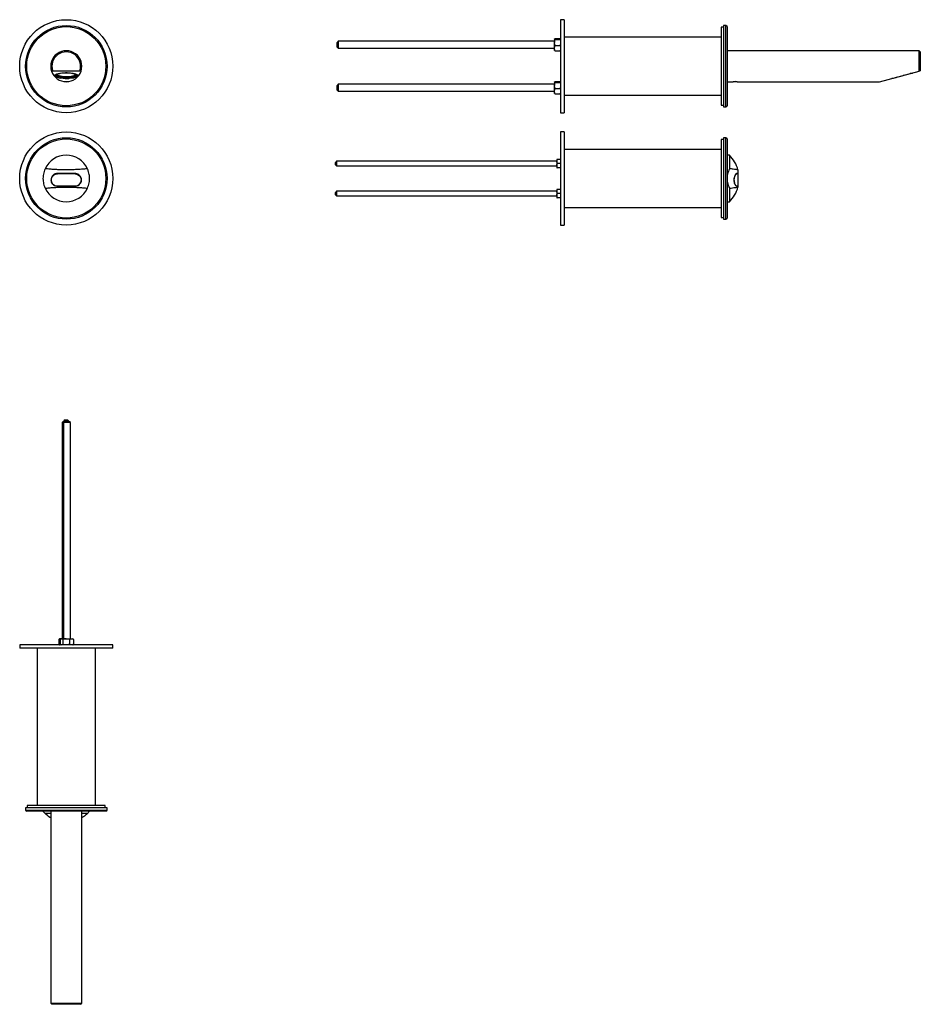
# Model space of a CAD drawing. Units: millimetres. Extents: x 2650 to 6519, y 3913 to 8145.
import ezdxf

# ---------------------------------------------------------------- set-up
doc = ezdxf.new("R2010")
doc.units = ezdxf.units.MM

msp = doc.modelspace()

# ---------------------------------------------------------------- linework, layer by layer
at = {"color": 7, "linetype": 'Continuous', "lineweight": 25}
for p, q in [((4988.5, 8145), (4973.5, 8145)), ((4973.5, 8145), (4973.5, 8064.7)), ((4988.5, 8145), (4988.5, 8064.7)), ((5673.5, 8112.5), (5663.5, 8112.5)), ((5663.5, 8112.5), (5663.5, 7777.5)), ((5683.5, 8120), (5673.5, 8120)), ((5673.5, 8120), (5673.5, 7770)), ((5688.5, 8115), (5683.5, 8120)), ((5683.5, 7770), (5683.5, 8120)), ((5688.5, 8115), (5688.5, 7775)), ((4018.5, 8052.4), (4013.5, 8047.4)), ((4013.5, 8027.4), (4013.5, 8047.4)), ((4947.5, 8052.4), (4018.5, 8052.4)), ((4018.5, 8052.4), (4018.5, 8022.6)), ((4947.5, 8062.2), (4948, 8062.6)), ((4947.5, 8062.2), (4947.5, 8062.4)), ((4947.5, 8062.2), (4947.5, 8047.2)), ((4947.5, 8022.4), (4947.5, 8047.2)), ((4950, 8064), (4971, 8064)), ((4950, 8060.5), (4971, 8060.5)), ((4971, 8064), (4972.5, 8063.4)), ((4973.5, 8064.7), (4973.5, 7745)), ((5663.5, 8070), (4988.5, 8070)), ((4988.5, 8064.7), (4988.5, 7745)), ((4013.5, 8027.4), (4018.5, 8022.4)), ((4018.5, 8022.6), (4018.5, 8022.4)), ((4018.5, 8022.4), (4947.5, 8022.4)), ((4947.5, 8012.4), (4947.5, 8022.4)), ((4950, 8033.9), (4971, 8033.9)), ((4950, 8010.8), (4971, 8010.8)), ((6513.5, 8011.7), (5688.5, 8011.7)), ((6518.5, 8006.7), (6513.5, 8011.7)), ((6513.5, 7923.8), (6513.5, 8011.7)), ((6518.5, 8006.7), (6518.5, 7925.1)), ((2791.5, 7925.1), (2786.7, 7923.8)), ((2791.5, 7925.1), (2908.5, 7925.1)), ((2820.3, 7914.6), (2820.3, 7913.3)), ((2820.3, 7913.3), (2822.2, 7912.9)), ((2822.2, 7915), (2822.2, 7912.9)), ((2839.1, 7916.9), (2839.1, 7915.8)), ((2839.3, 7915.1), (2839.1, 7915.8)), ((2854, 7917.1), (2854, 7916)), ((2854.2, 7915.4), (2854, 7916)), ((2854.2, 7917.1), (2854.2, 7915.4)), ((2872.4, 7915.8), (2872.4, 7913.8)), ((2874, 7914.3), (2872.4, 7913.8)), ((2874, 7915.6), (2874, 7914.3)), ((2885.4, 7913.3), (2885.4, 7911.8)), ((2913.3, 7923.8), (2908.5, 7925.1)), ((6343.5, 7878.2), (6513.5, 7923.8)), ((6464.6, 7910.3), (6475.5, 7913.3)), ((6477.6, 7913.8), (6475.5, 7913.3)), ((6475.5, 7913.6), (6475.5, 7913.3)), ((6477.5, 7914.1), (6477.6, 7913.8)), ((6479.5, 7914.3), (6477.6, 7913.8)), ((6479.4, 7914.6), (6479.5, 7914.3)), ((6482.2, 7915.4), (6482.3, 7915.1)), ((6482.3, 7915.1), (6484.7, 7915.8)), ((6484.7, 7915.8), (6486, 7916.1)), ((6484.7, 7916), (6484.7, 7915.8)), ((6486, 7916.1), (6485.9, 7916.4)), ((6518.5, 7925.1), (6513.5, 7923.8)), ((2803.7, 7907.4), (2803.7, 7904.1)), ((2803.9, 7909), (2803.9, 7905.2)), ((2806.4, 7905.2), (2803.9, 7905.2)), ((2807.6, 7901.3), (2805, 7901.3)), ((2806.4, 7910), (2805.7, 7910)), ((2806.4, 7910), (2806.4, 7905.2)), ((2807.6, 7906.2), (2807.6, 7901.3)), ((2810.5, 7912.1), (2810.5, 7910.3)), ((2810.5, 7910.3), (2812.4, 7909.9)), ((2812.5, 7909.3), (2811.1, 7910.2)), ((2812.5, 7910), (2812.5, 7909)), ((2814.6, 7901.3), (2816.2, 7901.8)), ((2814.6, 7901.3), (2814.6, 7896.4)), ((2814.6, 7896.4), (2816.2, 7896.9)), ((2816.2, 7901.8), (2816.2, 7896.9)), ((2824.2, 7900.6), (2823.1, 7900.9)), ((2825.9, 7893.9), (2827.6, 7894.4)), ((2827.6, 7899.2), (2827.6, 7894.4)), ((2841.7, 7878.7), (2841.7, 7878.7)), ((2842, 7878.7), (2842.5, 7878.2)), ((2857.5, 7878.2), (2842.5, 7878.2)), ((2845.8, 7897.7), (2845.8, 7892.9)), ((2845.8, 7892.9), (2845.9, 7892.2)), ((2857.5, 7878.2), (2858, 7878.7)), ((2858.2, 7878.7), (2858.2, 7878.7)), ((2860.7, 7898), (2860.9, 7897.3)), ((2860.7, 7898), (2860.7, 7893.1)), ((2860.7, 7893.1), (2860.9, 7892.5)), ((2860.9, 7897.3), (2860.9, 7892.5)), ((2877.8, 7900.2), (2877.8, 7895.4)), ((2879.7, 7895), (2877.8, 7895.4)), ((2885.4, 7911.8), (2883.8, 7911.3)), ((2887.5, 7909), (2887.5, 7912.7)), ((2889.5, 7902.7), (2887.6, 7903.2)), ((2887.6, 7903.2), (2887.6, 7898.3)), ((2889.5, 7897.9), (2887.6, 7898.3)), ((2889.5, 7902.7), (2889.5, 7897.9)), ((2892.4, 7910.9), (2892.4, 7906.9)), ((2892.4, 7906.9), (2894.9, 7907)), ((2893.5, 7905.2), (2893.5, 7903)), ((2893.5, 7903), (2896.1, 7903.1)), ((2894.9, 7909.7), (2894.9, 7907)), ((2896.2, 7904.1), (2896.2, 7907.4)), ((4947.5, 7877.3), (4948, 7877.7)), ((4947.5, 7877.3), (4947.5, 7877.5)), ((4947.5, 7877.3), (4947.5, 7862.3)), ((4950, 7879.1), (4971, 7879.1)), ((4950, 7875.6), (4971, 7875.6)), ((4971, 7879.1), (4972.5, 7878.5)), ((5688.5, 7878.2), (5715.4, 7878.2)), ((5718, 7878.2), (5716, 7878.2)), ((5731, 7878.2), (5718, 7878.2)), ((5731.8, 7878.2), (6343.5, 7878.2)), ((6396.6, 7892.4), (6396.6, 7892.2)), ((6396.6, 7892.2), (6396.8, 7892.2)), ((6396.7, 7892.5), (6396.8, 7892.2)), ((6399.3, 7892.9), (6396.8, 7892.2)), ((6399.2, 7893.1), (6399.3, 7892.9)), ((6400.4, 7893.1), (6399.3, 7892.9)), ((6400.3, 7893.4), (6400.4, 7893.1)), ((6403.1, 7894.2), (6403.2, 7893.9)), ((6403.2, 7893.9), (6412.6, 7896.4)), ((6412.5, 7896.7), (6412.6, 7896.4)), ((6412.6, 7896.4), (6414.5, 7896.9)), ((6414.4, 7897.2), (6414.5, 7896.9)), ((6419.7, 7898.3), (6414.5, 7896.9)), ((6419.6, 7898.6), (6419.7, 7898.3)), ((6430.7, 7901.6), (6430.8, 7901.3)), ((6430.8, 7901.3), (6445.2, 7905.2)), ((6445.1, 7905.4), (6445.2, 7905.2)), ((6451.7, 7906.9), (6445.2, 7905.2)), ((6445.4, 7905.2), (6445.2, 7905.2)), ((6445.3, 7905.5), (6445.4, 7905.2)), ((6451.6, 7907.2), (6451.7, 7906.9)), ((6451.7, 7906.9), (6451.9, 7907)), ((6451.8, 7907.2), (6451.9, 7907)), ((6462.9, 7910.2), (6463, 7909.9)), ((6464.6, 7910.3), (6463, 7909.9)), ((6464.5, 7910.6), (6464.6, 7910.3)), ((4018.5, 7867.5), (4013.5, 7862.5)), ((4013.5, 7842.5), (4013.5, 7862.5)), ((4013.5, 7842.5), (4018.5, 7837.5)), ((4947.5, 7867.5), (4018.5, 7867.5)), ((4018.5, 7867.5), (4018.5, 7837.5)), ((4018.5, 7837.5), (4947.5, 7837.5)), ((4947.5, 7837.5), (4947.5, 7862.3)), ((4947.5, 7827.5), (4947.5, 7837.5)), ((4950, 7849), (4971, 7849)), ((4950, 7825.9), (4971, 7825.9)), ((4988.5, 7820), (5663.5, 7820)), ((4973.5, 7745), (4988.5, 7745)), ((5663.5, 7777.5), (5673.5, 7777.5)), ((5673.5, 7770), (5683.5, 7770)), ((5683.5, 7770), (5688.5, 7775)), ((4988.5, 7662.5), (4973.5, 7662.5)), ((4973.5, 7662.5), (4973.5, 7262.5)), ((4988.5, 7662.5), (4988.5, 7262.5)), ((5673.5, 7630), (5663.5, 7630)), ((5663.5, 7630), (5663.5, 7295)), ((5683.5, 7637.5), (5673.5, 7637.5)), ((5673.5, 7637.5), (5673.5, 7287.5)), ((5688.5, 7632.5), (5683.5, 7637.5)), ((5683.5, 7287.5), (5683.5, 7637.5)), ((5688.5, 7632.5), (5688.5, 7292.5)), ((5663.5, 7587.5), (4988.5, 7587.5)), ((4011.2, 7536.3), (4006.2, 7531.3)), ((4957.5, 7536.3), (4011.2, 7536.3)), ((4011.2, 7536.3), (4011.2, 7516.3)), ((4957.5, 7543.8), (4957.5, 7535)), ((4957.5, 7535), (4957.5, 7517.5)), ((4972, 7543.8), (4959, 7543.8)), ((5698.5, 7562.5), (5688.5, 7562.5)), ((5698.5, 7562.5), (5698.5, 7504.4)), ((4006.2, 7521.3), (4006.2, 7531.3)), ((4006.2, 7521.3), (4011.2, 7516.3)), ((4011.2, 7516.3), (4957.5, 7516.3)), ((4957.5, 7517.5), (4957.5, 7508.8)), ((4972, 7526.3), (4959, 7526.3)), ((4972, 7508.8), (4959, 7508.8)), ((5735.5, 7484), (5735.5, 7499.7)), ((2887.7, 7482), (2812.2, 7482)), ((2887.5, 7484), (2812.5, 7484)), ((5730.7, 7482), (5726.5, 7482)), ((5735.5, 7484), (5730, 7484)), ((5736.3, 7482), (5730.7, 7482)), ((5736.3, 7429), (5736.3, 7482)), ((2887.7, 7429), (2812.2, 7429)), ((2812.5, 7429), (2887.5, 7429)), ((4011.2, 7407.5), (4006.2, 7402.5)), ((4957.5, 7407.5), (4011.2, 7407.5)), ((4011.2, 7407.5), (4011.2, 7387.5)), ((4957.5, 7415), (4957.5, 7406.3)), ((4957.5, 7406.3), (4957.5, 7388.8)), ((4972, 7415), (4959, 7415)), ((5698.5, 7420.7), (5698.5, 7362.5)), ((5730.7, 7429), (5729.9, 7429)), ((5736.3, 7429), (5730.7, 7429)), ((5735.5, 7425.3), (5735.5, 7429)), ((4006.2, 7392.5), (4006.2, 7402.5)), ((4006.2, 7392.5), (4011.2, 7387.5)), ((4011.2, 7387.5), (4957.5, 7387.5)), ((4957.5, 7388.8), (4957.5, 7380)), ((4972, 7397.5), (4959, 7397.5)), ((4972, 7380), (4959, 7380)), ((4988.5, 7337.5), (5663.5, 7337.5)), ((5688.5, 7362.5), (5698.5, 7362.5)), ((5663.5, 7295), (5673.5, 7295)), ((5673.5, 7287.5), (5683.5, 7287.5)), ((5683.5, 7287.5), (5688.5, 7292.5)), ((4973.5, 7262.5), (4988.5, 7262.5)), ((2837.1, 6418.4), (2832.1, 6413.4)), ((2832.1, 6413.4), (2832.1, 5484.4)), ((2837.8, 6413.4), (2832.1, 6413.4)), ((2837.1, 6418.4), (2842.8, 6418.4)), ((2842.8, 6418.4), (2837.8, 6413.4)), ((2837.8, 6413.4), (2837.8, 5484.4)), ((2867.8, 6413.4), (2837.8, 6413.4)), ((2845, 6425.7), (2840, 6420.7)), ((2840, 6420.7), (2840, 6418.4)), ((2860, 6420.7), (2840, 6420.7)), ((2842.8, 6418.4), (2862.8, 6418.4)), ((2845, 6425.7), (2855, 6425.7)), ((2860, 6420.7), (2855, 6425.7)), ((2860, 6418.4), (2860, 6420.7)), ((2867.8, 6413.4), (2862.8, 6418.4)), ((2867.8, 5484.4), (2867.8, 6413.4)), ((2818.5, 5481.9), (2818.5, 5460.9)), ((2820, 5459.7), (2818.5, 5460.9)), ((2822.1, 5484.4), (2824.1, 5484.4)), ((2824.1, 5484.4), (2827, 5483.7)), ((2827.8, 5484.4), (2824.1, 5484.4)), ((2824.2, 5481.9), (2824.2, 5460.9)), ((2825.7, 5459.7), (2824.2, 5460.9)), ((2827.8, 5484.4), (2829.8, 5484.4)), ((2849.8, 5484.4), (2829.8, 5484.4)), ((2835.5, 5481.9), (2835.5, 5460.9)), ((2849.8, 5484.4), (2872.8, 5484.4)), ((2864.1, 5481.9), (2864.1, 5460.9)), ((2872.8, 5484.4), (2877.8, 5484.4)), ((2881.5, 5481.9), (2880, 5482.8)), ((2880, 5459.7), (2881.5, 5460.9)), ((2881.5, 5481.9), (2881.5, 5460.9)), ((2650, 5458.4), (2650, 5443.4)), ((2689.8, 5458.4), (2650, 5458.4)), ((2689.8, 5443.4), (2650, 5443.4)), ((3050, 5458.4), (2689.8, 5458.4)), ((3050, 5443.4), (2689.8, 5443.4)), ((2725, 5443.4), (2725, 4768.4)), ((2826.2, 5458.7), (2824.1, 5458.4)), ((2975, 4768.4), (2975, 5443.4)), ((3050, 5443.4), (3050, 5458.4)), ((2675, 4758.4), (2675, 4748.4)), ((3025, 4758.4), (2675, 4758.4)), ((2675, 4748.4), (2680, 4743.4)), ((2675, 4748.4), (3025, 4748.4)), ((3020, 4743.4), (2680, 4743.4)), ((2682.5, 4768.4), (2682.5, 4758.4)), ((3017.5, 4768.4), (2682.5, 4768.4)), ((2783.2, 4743.4), (2783.2, 3918.4)), ((2916.7, 3918.4), (2916.7, 4743.4)), ((3017.5, 4758.4), (3017.5, 4768.4)), ((3020, 4743.4), (3025, 4748.4)), ((3025, 4748.4), (3025, 4758.4)), ((2783.2, 4733.4), (2759.1, 4733.4)), ((2940.8, 4733.4), (2916.7, 4733.4)), ((2783.2, 3918.4), (2788.2, 3913.4)), ((2783.2, 3918.4), (2916.7, 3918.4)), ((2911.7, 3913.4), (2788.2, 3913.4)), ((2911.7, 3913.4), (2916.7, 3918.4))]:
    msp.add_line(p, q, dxfattribs=at)
at = {"color": 7, "linetype": 'Continuous', "lineweight": 25, "flags": 128}
for points in [[(2850, 7917.2), (2859.3, 7916.9), (2868.3, 7916.3), (2876.7, 7915.1), (2884.1, 7913.6), (2890.2, 7911.8), (2894.9, 7909.7), (2898, 7907.4), (2899.3, 7905), (2898.9, 7902.6), (2896.6, 7900.2), (2892.7, 7898), (2887.3, 7896), (2880.5, 7894.3), (2872.6, 7893), (2863.9, 7892.1), (2854.7, 7891.7), (2845.3, 7891.7), (2836.1, 7892.1), (2827.4, 7893), (2819.5, 7894.3), (2812.7, 7896), (2807.2, 7898), (2803.3, 7900.2), (2801.1, 7902.6), (2800.7, 7905), (2802, 7907.4), (2805.1, 7909.7), (2809.8, 7911.8), (2815.9, 7913.6), (2823.3, 7915.1), (2831.6, 7916.3), (2840.6, 7916.9), (2850, 7917.2)], [(2803.7, 7904.8), (2803.1, 7906.8), (2803.8, 7908.9)], [(2814.6, 7898.9), (2811, 7900.1), (2807.6, 7901.6)], [(2823.1, 7900.9), (2817.2, 7902.5), (2812.7, 7904.4), (2809.8, 7906.5), (2808.7, 7908.7), (2809.4, 7910.9), (2810.5, 7912.1)], [(2810.5, 7910.7), (2809.8, 7911.3), (2809.8, 7911.4)], [(2825.5, 7901.6), (2820, 7903.1), (2815.9, 7904.9), (2813.3, 7906.9), (2812.5, 7909), (2812.7, 7910.1)], [(2885.4, 7912.1), (2885.6, 7912), (2887.3, 7909.9), (2887.2, 7907.8), (2885.5, 7905.8), (2882, 7903.9), (2877.1, 7902.2), (2870.8, 7900.9), (2863.7, 7899.9), (2855.8, 7899.4), (2847.7, 7899.3), (2839.7, 7899.6), (2832.2, 7900.4), (2825.5, 7901.6)], [(2889.4, 7912.1), (2890.1, 7911.4), (2891.2, 7909.2), (2890.5, 7907), (2888, 7904.8), (2885.7, 7903.6)], [(2890.2, 7911.4), (2888, 7909.7), (2887.5, 7909.3)], [(2894.6, 7903.1), (2893.3, 7902.2), (2889.5, 7900.3)], [(2896.2, 7908.8), (2896.9, 7906.8), (2896.2, 7904.8)]]:
    msp.add_lwpolyline(points, dxfattribs=at)
at = {"color": 7, "linetype": 'Continuous', "lineweight": 25}
for centre, radius in [((2850, 7945), 200), ((2850, 7945), 175), ((2850, 7945), 170), ((2850, 7462.5), 200), ((2850, 7462.5), 175), ((2850, 7462.5), 170)]:
    msp.add_circle(centre, radius, dxfattribs=at)
for centre, radius, start, end in [((4961.2, 8056.3), 15, 154.4671, 155.9511), ((4959.8, 8056.3), 15, 24.0489, 25.313), ((2850, 7945), 66.8, 341.4832, 198.5168), ((2850, 7945), 61.8, 341.2402, 198.7598), ((4961.2, 8018.5), 15, 204.0489, 205.6157), ((4959.8, 8018.5), 15, 334.7428, 335.9511), ((2850, 7945), 66.8, 198.5168, 341.4832), ((2831.4, 7858.7), 55.7, 101.508, 112.0168), ((2850, 7740.1), 176, 88.6862, 93.5581), ((2850, 7749.1), 166.3, 88.5447, 93.6996), ((2861.1, 7836.2), 78.4, 73.2013, 81.7216), ((2861.7, 7832.2), 83, 73.4366, 81.4864), ((2807.5, 7904.1), 3.77, 163.9475, 228.651), ((2809.9, 7904.1), 3.6, 162.2035, 230.395), ((2810.9, 7909.7), 4.86, 201.8649, 225.9611), ((2823.2, 7931.8), 31.7, 240.4507, 254.1531), ((2832.4, 7861.2), 52.7, 101.1997, 112.3251), ((2838.2, 7976), 83, 253.4366, 261.4864), ((2838.9, 7976.9), 78.4, 253.2013, 261.7216), ((2838.9, 7972), 78.4, 253.2013, 261.7216), ((2848.9, 8051.8), 154.8, 262.0678, 268.8901), ((2849, 8052.9), 158.2, 262.2115, 268.8179), ((2850, 8064), 166.3, 268.5447, 273.6996), ((2850, 8059.1), 166.3, 268.5447, 273.6996), ((2850, 8068.1), 176, 268.6862, 273.5581), ((2853.4, 8028.8), 131.7, 273.2756, 280.6785), ((2853.5, 8027.7), 132.9, 273.1925, 280.5257), ((2867.6, 7951.9), 52.7, 281.1997, 292.3251), ((2867.6, 7947), 52.7, 281.1997, 292.3251), ((2868.6, 7949.6), 55.7, 281.508, 292.0168), ((2881.8, 7921.8), 20.5, 292.0346, 304.9029), ((2890.1, 7904.1), 3.6, 342.2035, 50.395), ((2892.4, 7904.1), 3.77, 343.9475, 48.651), ((4961.2, 7871.4), 15, 154.4671, 155.9511), ((4959.8, 7871.4), 15, 24.0489, 25.313), ((5723.5, 7811.7), 67, 82.9259, 96.9853), ((4961.2, 7833.6), 15, 204.0489, 205.6157), ((4959.8, 7833.6), 15, 334.7428, 335.9511), ((2850, 7462.5), 100, 24.7217, 155.2783), ((5600.5, 7462.5), 140, 15.4644, 45.5847), ((2850, 7462.5), 100, 204.7217, 335.2783), ((5600.5, 7462.5), 140, 314.4153, 344.5318), ((2828.2, 5470.7), 15, 114.0489, 124.2825), ((2828.2, 5472.1), 15, 236.2189, 245.9511), ((2834, 5470.7), 15, 114.0489, 124.2825), ((2834, 5472.1), 15, 236.2189, 245.9511), ((2871.7, 5470.7), 15, 55.773, 65.9511), ((2871.7, 5472.1), 15, 294.0489, 303.7756)]:
    msp.add_arc(centre, radius, start, end, dxfattribs=at)
for points, knots in [([(4950, 8060.5), (4949.5, 8060.6), (4947.8, 8061.2), (4947.6, 8061.8), (4947.5, 8062.2)], [0, 0, 0, 0, 0.32212, 1, 1, 1, 1]), ([(4947.5, 8047.2), (4947.6, 8050), (4947.7, 8054.5), (4949.4, 8058.8), (4950, 8060.5)], [0, 0, 0, 0, 0.608142, 1, 1, 1, 1]), ([(4950, 8033.9), (4949.1, 8036.7), (4947.6, 8041), (4947.6, 8045.5), (4947.5, 8047.2)], [0, 0, 0, 0, 0.636004, 1, 1, 1, 1]), ([(4949.3, 8063.7), (4949.4, 8063.7), (4949.4, 8063.8), (4949.8, 8063.9), (4950, 8064)], [0, 0, 0, 0, 0.384251, 1, 1, 1, 1]), ([(4973.5, 8062.2), (4973.3, 8061.7), (4973.1, 8061.1), (4971.2, 8060.5), (4971, 8060.5)], [0, 0, 0, 0, 0.899592, 1, 1, 1, 1]), ([(4971, 8060.5), (4972, 8057.7), (4973.4, 8053.4), (4973.5, 8048.8), (4973.5, 8047.2)], [0, 0, 0, 0, 0.636004, 1, 1, 1, 1]), ([(4973.5, 8047.2), (4973.4, 8044.4), (4973.3, 8039.9), (4971.7, 8035.6), (4971, 8033.9)], [0, 0, 0, 0, 0.608142, 1, 1, 1, 1]), ([(4947.5, 8022.4), (4947.6, 8024.8), (4947.7, 8028.7), (4949.4, 8032.4), (4950, 8033.9)], [0, 0, 0, 0, 0.608142, 1, 1, 1, 1]), ([(4950, 8010.8), (4949.1, 8013.2), (4947.6, 8017), (4947.6, 8020.9), (4947.5, 8022.4)], [0, 0, 0, 0, 0.636004, 1, 1, 1, 1]), ([(4948, 8012.2), (4948.1, 8011.8), (4948.3, 8011.3), (4949.8, 8010.9), (4950, 8010.8)], [0, 0, 0, 0, 0.872845, 1, 1, 1, 1]), ([(4971, 8033.9), (4972, 8031.5), (4973.4, 8027.7), (4973.5, 8023.8), (4973.5, 8022.4)], [0, 0, 0, 0, 0.636004, 1, 1, 1, 1]), ([(4973.5, 8022.4), (4973.4, 8020), (4973.3, 8016), (4971.7, 8012.3), (4971, 8010.8)], [0, 0, 0, 0, 0.608142, 1, 1, 1, 1]), ([(4971, 8010.8), (4971.6, 8011), (4973, 8011.5), (4973.1, 8011.9), (4973.2, 8012.2)], [0, 0, 0, 0, 0.407464, 1, 1, 1, 1]), ([(4950, 7875.6), (4949.5, 7875.7), (4947.8, 7876.3), (4947.6, 7876.9), (4947.5, 7877.3)], [0, 0, 0, 0, 0.32212, 1, 1, 1, 1]), ([(4947.5, 7862.3), (4947.6, 7865), (4947.7, 7869.6), (4949.4, 7873.9), (4950, 7875.6)], [0, 0, 0, 0, 0.608142, 1, 1, 1, 1]), ([(4949.3, 7878.8), (4949.4, 7878.8), (4949.4, 7878.9), (4949.8, 7879), (4950, 7879.1)], [0, 0, 0, 0, 0.384251, 1, 1, 1, 1]), ([(4973.5, 7877.3), (4973.3, 7876.8), (4973.1, 7876.2), (4971.2, 7875.6), (4971, 7875.6)], [0, 0, 0, 0, 0.899592, 1, 1, 1, 1]), ([(4971, 7875.6), (4972, 7872.8), (4973.4, 7868.5), (4973.5, 7863.9), (4973.5, 7862.3)], [0, 0, 0, 0, 0.636004, 1, 1, 1, 1]), ([(4950, 7849), (4949.1, 7851.7), (4947.6, 7856.1), (4947.6, 7860.6), (4947.5, 7862.3)], [0, 0, 0, 0, 0.636004, 1, 1, 1, 1]), ([(4947.5, 7837.5), (4947.6, 7839.9), (4947.7, 7843.8), (4949.4, 7847.5), (4950, 7849)], [0, 0, 0, 0, 0.608142, 1, 1, 1, 1]), ([(4950, 7825.9), (4949.1, 7828.3), (4947.6, 7832.1), (4947.6, 7836), (4947.5, 7837.5)], [0, 0, 0, 0, 0.636004, 1, 1, 1, 1]), ([(4973.5, 7862.3), (4973.4, 7859.5), (4973.3, 7854.9), (4971.7, 7850.7), (4971, 7849)], [0, 0, 0, 0, 0.608142, 1, 1, 1, 1]), ([(4971, 7849), (4972, 7846.6), (4973.4, 7842.8), (4973.5, 7838.9), (4973.5, 7837.5)], [0, 0, 0, 0, 0.636004, 1, 1, 1, 1]), ([(4973.5, 7837.5), (4973.4, 7835.1), (4973.3, 7831.1), (4971.7, 7827.4), (4971, 7825.9)], [0, 0, 0, 0, 0.608142, 1, 1, 1, 1]), ([(4948, 7827.3), (4948.1, 7826.9), (4948.3, 7826.4), (4949.8, 7826), (4950, 7825.9)], [0, 0, 0, 0, 0.872845, 1, 1, 1, 1]), ([(4971, 7825.9), (4971.6, 7826.1), (4973, 7826.6), (4973.1, 7827), (4973.2, 7827.3)], [0, 0, 0, 0, 0.407464, 1, 1, 1, 1]), ([(4957.5, 7535), (4957.6, 7537.5), (4957.8, 7540.5), (4958.8, 7543.3), (4959, 7543.8)], [0, 0, 0, 0, 0.817445, 1, 1, 1, 1]), ([(4959, 7543.8), (4958.7, 7543.8), (4957.7, 7543.8), (4957.6, 7543.8), (4957.5, 7543.8)], [0, 0, 0, 0, 0.38004, 1, 1, 1, 1]), ([(4959, 7526.3), (4958.3, 7528.8), (4957.6, 7531.7), (4957.5, 7534.6), (4957.5, 7535)], [0, 0, 0, 0, 0.860939, 1, 1, 1, 1]), ([(2759.1, 7504.4), (2757.6, 7500.7), (2754.6, 7493.4), (2751.5, 7481.4), (2749.9, 7468.8), (2749.9, 7456.4), (2751.4, 7444.8), (2754.1, 7432.9), (2757.3, 7425.2), (2759.1, 7420.7)], [0, 0, 0, 0, 0.143077, 0.285971, 0.430597, 0.57511, 0.70041, 0.825843, 1, 1, 1, 1]), ([(2940.8, 7504.4), (2935.4, 7503.8), (2924.4, 7502.6), (2905.3, 7501.2), (2884.7, 7500.2), (2863.1, 7499.7), (2841.2, 7499.7), (2819.6, 7500.1), (2798.9, 7501), (2778, 7502.4), (2765.9, 7503.7), (2759.1, 7504.4)], [0, 0, 0, 0, 0.108789, 0.217574, 0.326396, 0.435216, 0.543455, 0.651695, 0.759649, 0.867607, 1, 1, 1, 1]), ([(2940.8, 7420.7), (2942.4, 7424.4), (2945.4, 7431.7), (2948.4, 7443.7), (2950, 7456.3), (2950, 7468.7), (2948.6, 7480.3), (2945.8, 7492.2), (2942.7, 7499.9), (2940.8, 7504.4)], [0, 0, 0, 0, 0.143077, 0.285971, 0.430597, 0.57511, 0.70041, 0.825843, 1, 1, 1, 1]), ([(4957.5, 7517.5), (4957.6, 7520), (4957.8, 7523), (4958.8, 7525.8), (4959, 7526.3)], [0, 0, 0, 0, 0.817445, 1, 1, 1, 1]), ([(4959, 7508.8), (4958.3, 7511.3), (4957.6, 7514.2), (4957.5, 7517.1), (4957.5, 7517.5)], [0, 0, 0, 0, 0.860939, 1, 1, 1, 1]), ([(4957.5, 7508.8), (4957.7, 7508.8), (4957.8, 7508.8), (4958.9, 7508.8), (4959, 7508.8)], [0, 0, 0, 0, 0.8984, 1, 1, 1, 1]), ([(5698.5, 7504.4), (5697, 7500.7), (5693.9, 7493.4), (5690.4, 7481.4), (5688.5, 7468.8), (5688.5, 7456.4), (5690.3, 7444.8), (5693.4, 7432.9), (5696.7, 7425.2), (5698.5, 7420.7)], [0, 0, 0, 0, 0.143077, 0.285971, 0.430597, 0.57511, 0.70041, 0.825843, 1, 1, 1, 1]), ([(5735.1, 7499.7), (5735.2, 7499.7), (5735.6, 7499.7), (5732.5, 7500.1), (5725.8, 7501), (5715, 7502.4), (5704.3, 7503.7), (5698.5, 7504.4)], [0, 0, 0, 0, 0.083717, 0.303331, 0.516206, 0.735199, 1, 1, 1, 1]), ([(2812.5, 7484), (2809.2, 7483.7), (2802.7, 7483), (2794.3, 7477.9), (2788, 7470.3), (2784.8, 7461.1), (2784.9, 7452), (2787.5, 7444.1), (2792.4, 7437.1), (2799.5, 7431.7), (2806.8, 7429.3), (2811.3, 7429.1), (2812.5, 7429)], [0, 0, 0, 0, 0.114085, 0.228023, 0.34493, 0.454941, 0.550909, 0.640527, 0.73543, 0.841825, 0.957512, 1, 1, 1, 1]), ([(2812.2, 7429), (2809.1, 7429.3), (2802.8, 7430), (2794.7, 7435), (2788.6, 7442.3), (2785.6, 7451.2), (2785.7, 7459.9), (2788.2, 7467.6), (2792.9, 7474.3), (2799.8, 7479.5), (2806.8, 7481.8), (2811.1, 7482), (2812.2, 7482)], [0, 0, 0, 0, 0.114259, 0.228381, 0.345175, 0.454958, 0.551073, 0.641057, 0.73619, 0.842535, 0.958051, 1, 1, 1, 1]), ([(2887.5, 7429), (2890.7, 7429.4), (2897.2, 7430.1), (2905.7, 7435.2), (2912, 7442.8), (2915.1, 7452), (2915, 7461), (2912.4, 7469), (2907.6, 7475.9), (2900.4, 7481.4), (2893.2, 7483.8), (2888.7, 7484), (2887.5, 7484)], [0, 0, 0, 0, 0.114085, 0.228023, 0.34493, 0.454941, 0.550909, 0.640527, 0.73543, 0.841825, 0.957512, 1, 1, 1, 1]), ([(2887.7, 7482), (2888.5, 7482), (2892.2, 7481.9), (2898.9, 7480.1), (2906.6, 7474.9), (2912.2, 7467.1), (2914.6, 7458.2), (2914, 7449.6), (2911.1, 7442.1), (2905.9, 7435.7), (2898.6, 7430.8), (2892, 7429.1), (2888.3, 7429), (2887.7, 7429)], [0, 0, 0, 0, 0.027718, 0.135935, 0.250458, 0.366862, 0.474147, 0.568206, 0.658388, 0.755367, 0.86386, 0.980161, 1, 1, 1, 1]), ([(5730, 7484), (5728.9, 7483.7), (5726.8, 7483), (5723.1, 7477.9), (5719.8, 7470.3), (5718, 7461.1), (5718.1, 7452), (5719.6, 7444.1), (5722.1, 7437.1), (5725.4, 7431.7), (5728.2, 7429.3), (5729.6, 7429.1), (5730, 7429)], [0, 0, 0, 0, 0.114085, 0.228023, 0.34493, 0.454941, 0.550909, 0.640527, 0.73543, 0.841825, 0.957512, 1, 1, 1, 1]), ([(5730.7, 7429), (5729.6, 7429.3), (5727.6, 7430), (5724, 7435), (5720.9, 7442.3), (5719.2, 7451.2), (5719.3, 7459.9), (5720.7, 7467.6), (5723.1, 7474.3), (5726.3, 7479.5), (5729, 7481.8), (5730.3, 7482), (5730.7, 7482)], [0, 0, 0, 0, 0.114259, 0.228381, 0.345175, 0.454958, 0.551073, 0.641057, 0.73619, 0.842535, 0.958051, 1, 1, 1, 1]), ([(2759.1, 7420.7), (2764.6, 7421.3), (2775.5, 7422.5), (2794.7, 7423.8), (2815.3, 7424.8), (2836.9, 7425.4), (2858.8, 7425.4), (2880.4, 7425), (2901, 7424.1), (2921.9, 7422.7), (2934.1, 7421.4), (2940.8, 7420.7)], [0, 0, 0, 0, 0.108789, 0.217574, 0.326396, 0.435216, 0.543455, 0.651695, 0.759649, 0.867607, 1, 1, 1, 1]), ([(4957.5, 7406.3), (4957.6, 7408.7), (4957.8, 7411.7), (4958.8, 7414.5), (4959, 7415)], [0, 0, 0, 0, 0.817445, 1, 1, 1, 1]), ([(4959, 7415), (4958.7, 7415), (4957.7, 7415), (4957.6, 7415), (4957.5, 7415)], [0, 0, 0, 0, 0.38004, 1, 1, 1, 1]), ([(4959, 7397.5), (4958.3, 7400), (4957.6, 7402.9), (4957.5, 7405.9), (4957.5, 7406.3)], [0, 0, 0, 0, 0.860939, 1, 1, 1, 1]), ([(5698.5, 7420.7), (5703.3, 7421.3), (5713, 7422.5), (5723.8, 7423.8), (5731.3, 7424.8), (5735.2, 7425.3), (5735.1, 7425.3), (5735.1, 7425.3)], [0, 0, 0, 0, 0.214462, 0.435107, 0.649587, 0.870351, 1, 1, 1, 1]), ([(4957.5, 7388.8), (4957.6, 7391.2), (4957.8, 7394.2), (4958.8, 7397), (4959, 7397.5)], [0, 0, 0, 0, 0.817445, 1, 1, 1, 1]), ([(4959, 7380), (4958.3, 7382.5), (4957.6, 7385.4), (4957.5, 7388.4), (4957.5, 7388.8)], [0, 0, 0, 0, 0.860939, 1, 1, 1, 1]), ([(4957.5, 7380), (4957.7, 7380), (4957.8, 7380), (4958.9, 7380), (4959, 7380)], [0, 0, 0, 0, 0.8984, 1, 1, 1, 1]), ([(2818.5, 5481.9), (2819.6, 5482.8), (2821.5, 5484.3), (2823.4, 5484.4), (2824.1, 5484.4)], [0, 0, 0, 0, 0.636004, 1, 1, 1, 1]), ([(2824.2, 5481.9), (2825.4, 5482.8), (2827.2, 5484.3), (2829.1, 5484.4), (2829.8, 5484.4)], [0, 0, 0, 0, 0.636004, 1, 1, 1, 1]), ([(2829.8, 5484.4), (2831, 5484.3), (2832.9, 5484.2), (2834.8, 5482.5), (2835.5, 5481.9)], [0, 0, 0, 0, 0.608142, 1, 1, 1, 1]), ([(2835.5, 5460.9), (2834.3, 5460), (2832.5, 5458.5), (2830.5, 5458.4), (2829.8, 5458.4)], [0, 0, 0, 0, 0.636004, 1, 1, 1, 1]), ([(2835.5, 5481.9), (2837, 5482.5), (2841.5, 5484.2), (2846.5, 5484.3), (2849.8, 5484.4)], [0, 0, 0, 0, 0.32212, 1, 1, 1, 1]), ([(2849.8, 5458.4), (2845.4, 5458.6), (2840.4, 5458.8), (2835.9, 5460.7), (2835.5, 5460.9)], [0, 0, 0, 0, 0.899592, 1, 1, 1, 1]), ([(2849.8, 5484.4), (2854.2, 5484.2), (2859.2, 5484), (2863.7, 5482.1), (2864.1, 5481.9)], [0, 0, 0, 0, 0.899592, 1, 1, 1, 1]), ([(2864.1, 5460.9), (2862.6, 5460.4), (2858.1, 5458.7), (2853.1, 5458.5), (2849.8, 5458.4)], [0, 0, 0, 0, 0.3221204, 1, 1, 1, 1]), ([(2864.1, 5481.9), (2865.9, 5482.8), (2868.8, 5484.3), (2871.7, 5484.4), (2872.8, 5484.4)], [0, 0, 0, 0, 0.636004, 1, 1, 1, 1]), ([(2872.8, 5458.4), (2871, 5458.5), (2868, 5458.6), (2865.2, 5460.3), (2864.1, 5460.9)], [0, 0, 0, 0, 0.608142, 1, 1, 1, 1]), ([(2872.8, 5484.4), (2874.6, 5484.3), (2877.6, 5484.2), (2880.4, 5482.5), (2881.5, 5481.9)], [0, 0, 0, 0, 0.608142, 1, 1, 1, 1]), ([(2881.5, 5460.9), (2879.7, 5460), (2876.9, 5458.5), (2873.9, 5458.4), (2872.8, 5458.4)], [0, 0, 0, 0, 0.636004, 1, 1, 1, 1]), ([(2759.1, 4733.4), (2757.6, 4734.9), (2754.5, 4738), (2751.6, 4741.4), (2750, 4743.3), (2750.2, 4743.1), (2750.2, 4743.1)], [0, 0, 0, 0, 0.283152, 0.571912, 0.855655, 1, 1, 1, 1]), ([(2949.8, 4743.1), (2949.8, 4743.1), (2949.9, 4743.3), (2948.6, 4741.6), (2945.9, 4738.5), (2942.7, 4735.3), (2940.8, 4733.4)], [0, 0, 0, 0, 0.150256, 0.397883, 0.651713, 1, 1, 1, 1]), ([(2783.2, 4715.1), (2782.1, 4715.7), (2773.1, 4720.3), (2765.7, 4727.3), (2759.1, 4733.4)], [0, 0, 0, 0, 0.12278, 1, 1, 1, 1]), ([(2940.8, 4733.4), (2935.5, 4728.4), (2928, 4721.5), (2919.2, 4716.7), (2916.7, 4715.4)], [0, 0, 0, 0, 0.7232494, 1, 1, 1, 1])]:
    msp.add_open_spline(points, degree=3, knots=knots, dxfattribs=at)

doc.saveas('drawing.dxf')
